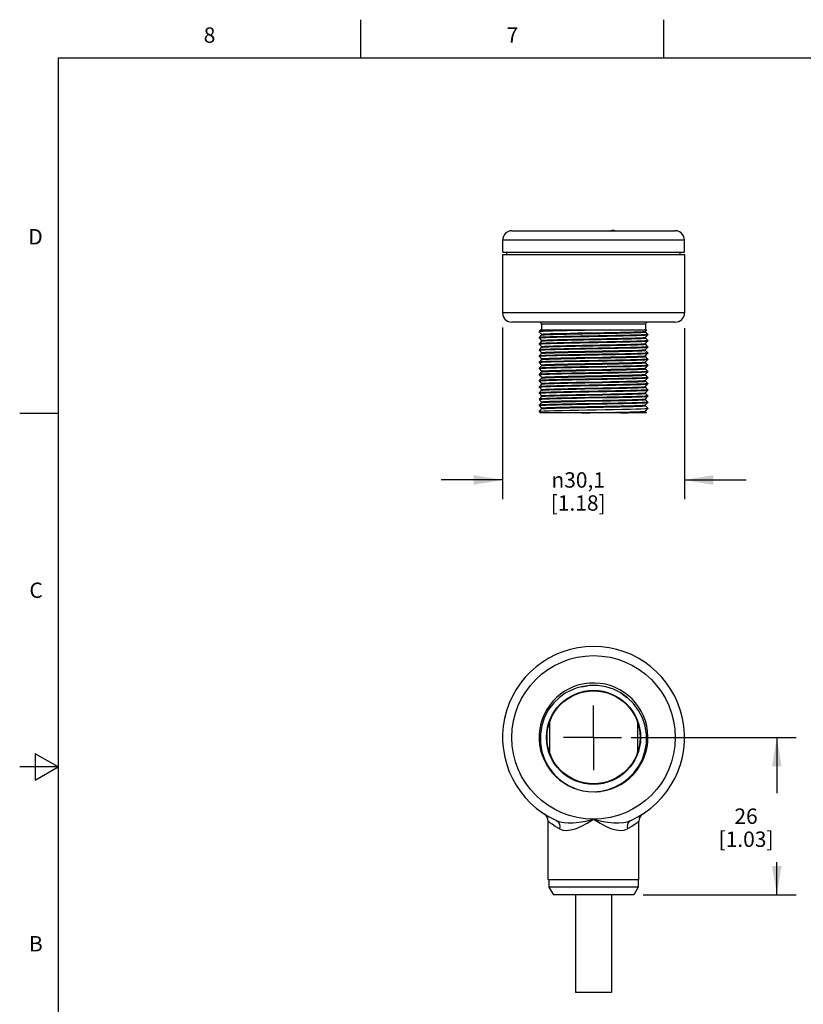
# Model space of a CAD drawing. Units: inches. Extents: x 0.4 to 16.6, y 0.6 to 10.4.
# Drawn here: x 0.4 to 5.5, y 4 to 10.4 of the extents above; entities that cross this region are included whole.
import ezdxf

# ---------------------------------------------------------------- set-up
doc = ezdxf.new("R2010")
doc.units = ezdxf.units.IN
doc.header["$LTSCALE"] = 0.935
doc.header["$MEASUREMENT"] = 0
doc.linetypes.add('CENTER', pattern=[0.6, 0.375, -0.075, 0.075, -0.075])
doc.layers.get('0').update_dxf_attribs({"linetype": 'CONTINUOUS'})
for name, color, linetype in [('AXIS', 7, 'CONTINUOUS'), ('AXIS_COSMETIC_THREADS', 7, 'CONTINUOUS'), ('DEFAULT_1', 7, 'CENTER'), ('SCHEME_DIMS', 7, 'CONTINUOUS')]:
    doc.layers.add(name, color=color, linetype=linetype)
doc.styles.add('TEXTSTYLE_2', font='txt', dxfattribs={"width": 0.8})
doc.styles.add('TEXTSTYLE_5', font='gdt')
doc.dimstyles.new('DIMSTYLE_1', dxfattribs={"dimtxt": 0.1, "dimasz": 0.1875, "dimexe": 0.18, "dimexo": 0.0625, "dimgap": 0.09, "dimtad": 0, "dimtih": 1, "dimtoh": 1, "dimdec": 1, "dimzin": 4, "dimdsep": 46, "dimtxsty": 'STANDARD', "dimblk": '_FILLED', "dimblk1": '_FILLED', "dimblk2": '_FILLED', "dimcen": 0.09, "dimadec": 0, "dimazin": 0, "dimtp": 0.1, "dimtm": 0.1, "dimtfac": 1, "dimtdec": 1, "dimtofl": 0, "dimtmove": 0, "dimatfit": 3, "dimldrblk": '_FILLED', "dimfxl": 1, "dimtolj": 1, "dimtzin": 4, "dimarcsym": 0})

# ---------------------------------------------------------------- blocks, each defined once
blk = doc.blocks.new('_FILLED')
at = {"color": 0, "linetype": 'BYBLOCK'}
blk.add_solid([(0, 0), (-1, 0.167), (-1, -0.167)], dxfattribs=at)
blk = doc.blocks.new('*D0')
at = {"layer": 'SCHEME_DIMS', "color": 2, "linetype": 'CONTINUOUS'}
for p, q in [((4.3471, 5.6921), (5.42, 5.6921)), ((5.295, 5.6921), (5.295, 5.3296)), ((5.295, 4.6671), (5.295, 4.8796)), ((4.4266, 4.6671), (5.42, 4.6671))]:
    blk.add_line(p, q, dxfattribs=at)
at = {"layer": 'SCHEME_DIMS', "color": 2, "linetype": 'CONTINUOUS', "xscale": 0.1875, "yscale": 0.1875, "zscale": 0.1875}
for p, rotation in [((5.295, 5.6921), 90), ((5.295, 4.6671), 270)]:
    blk.add_blockref('_FILLED', p, dxfattribs=dict(at, rotation=rotation))
at = {"layer": 'SCHEME_DIMS', "color": 2, "linetype": 'CONTINUOUS', "insert": (5.095, 5.2296), "char_height": 0.1, "width": 0.6, "attachment_point": 2, "line_spacing_factor": 0.9}
blk.add_mtext('26\\P[1.03]', dxfattribs=at)
blk = doc.blocks.new('*D3')
at = {"layer": 'SCHEME_DIMS', "color": 2, "linetype": 'CONTINUOUS'}
for p, q in [((3.5109, 8.3599), (3.5109, 7.2422)), ((4.6949, 8.3551), (4.6949, 7.2422)), ((3.5109, 7.3672), (3.1109, 7.3672)), ((4.6949, 7.3672), (5.0949, 7.3672))]:
    blk.add_line(p, q, dxfattribs=at)
at = {"layer": 'SCHEME_DIMS', "color": 2, "linetype": 'CONTINUOUS', "xscale": 0.1875, "yscale": 0.1875, "zscale": 0.1875}
blk.add_blockref('_FILLED', (3.5109, 7.3672), dxfattribs=at)
at = {"layer": 'SCHEME_DIMS', "color": 2, "linetype": 'CONTINUOUS', "xscale": 0.1875, "yscale": 0.1875, "zscale": 0.1875, "rotation": 180}
blk.add_blockref('_FILLED', (4.6949, 7.3672), dxfattribs=at)
at = {"layer": 'SCHEME_DIMS', "color": 2, "linetype": 'CONTINUOUS', "insert": (4.0029, 7.4172), "char_height": 0.1, "width": 0.6, "attachment_point": 2, "line_spacing_factor": 0.9, "style": 'TEXTSTYLE_5'}
blk.add_mtext('{\\Fgdt;n}\\Ftxt;30,1\\P[1.18]', dxfattribs=at)

msp = doc.modelspace()

# ---------------------------------------------------------------- linework, layer by layer
at = {"color": 2, "linetype": 'CONTINUOUS'}
for p, q in [((2.59, 10.112), (2.59, 10.362)), ((4.56, 10.112), (4.56, 10.362)), ((0.62, 10.112), (0.62, 0.887)), ((16.38, 10.112), (0.62, 10.112)), ((0.62, 7.7995), (0.37, 7.7995)), ((0.47, 5.5861), (0.47, 5.4129)), ((0.62, 5.4995), (0.47, 5.5861)), ((0.62, 5.4995), (0.37, 5.4995)), ((0.47, 5.4129), (0.62, 5.4995))]:
    msp.add_line(p, q, dxfattribs=at)
at = {"color": 7, "linetype": 'CONTINUOUS'}
for p, q in [((3.5719, 8.9888), (4.6339, 8.9888)), ((3.5389, 8.8338), (3.5389, 8.8488)), ((4.6669, 8.8338), (4.6669, 8.8488)), ((3.5109, 8.8338), (3.5109, 8.4538)), ((3.5109, 8.8338), (4.6949, 8.8338)), ((4.6949, 8.8338), (4.6949, 8.4538)), ((4.6349, 8.3938), (3.5709, 8.3938)), ((3.7489, 8.3338), (3.749, 8.3339)), ((3.7489, 8.3338), (3.7489, 8.3318)), ((3.7492, 8.332), (3.7489, 8.3318)), ((3.7489, 8.3318), (3.749, 8.3317)), ((3.758, 8.3438), (3.749, 8.3339)), ((3.749, 8.3317), (3.764, 8.3151)), ((3.758, 8.3438), (4.4497, 8.3438)), ((3.7642, 8.3813), (3.7642, 8.3438)), ((4.2123, 8.3438), (4.1546, 8.3427)), ((4.4363, 8.3341), (4.4419, 8.3351)), ((4.4417, 8.3813), (4.4417, 8.3438)), ((4.4419, 8.3351), (4.4497, 8.3438)), ((4.4419, 8.3303), (4.4419, 8.3353)), ((4.4569, 8.3139), (4.4419, 8.3304)), ((3.749, 8.2939), (3.7489, 8.2938)), ((3.7489, 8.2938), (3.7489, 8.2918)), ((3.7489, 8.2918), (3.7537, 8.2928)), ((3.764, 8.3104), (3.749, 8.2939)), ((3.749, 8.2917), (3.764, 8.2751)), ((3.764, 8.2704), (3.749, 8.2539)), ((3.7639, 8.3153), (3.7639, 8.3103)), ((3.7639, 8.2753), (3.7639, 8.2703)), ((4.4386, 8.2944), (4.4419, 8.2951)), ((4.4419, 8.2951), (4.4569, 8.3117)), ((4.4419, 8.2903), (4.4419, 8.2953)), ((4.4569, 8.2739), (4.4419, 8.2904)), ((4.4419, 8.2551), (4.4569, 8.2717)), ((4.4569, 8.3138), (4.4521, 8.3127)), ((4.4569, 8.2738), (4.4521, 8.2727)), ((4.4569, 8.3138), (4.4569, 8.3118)), ((4.4569, 8.3117), (4.4569, 8.3118)), ((4.4569, 8.2738), (4.4569, 8.2718)), ((4.4569, 8.2717), (4.4569, 8.2718)), ((3.749, 8.2539), (3.7489, 8.2538)), ((3.7489, 8.2538), (3.7489, 8.2518)), ((3.7489, 8.2518), (3.7537, 8.2528)), ((3.749, 8.2139), (3.7489, 8.2138)), ((3.7489, 8.2138), (3.7489, 8.2118)), ((3.7489, 8.2118), (3.7532, 8.2128)), ((3.749, 8.2517), (3.764, 8.2351)), ((3.764, 8.2304), (3.749, 8.2139)), ((3.749, 8.2117), (3.764, 8.1951)), ((3.7639, 8.2353), (3.7639, 8.2303)), ((4.4404, 8.2546), (4.4419, 8.2551)), ((4.4419, 8.2503), (4.4419, 8.2553)), ((4.4569, 8.2339), (4.4419, 8.2504)), ((4.4419, 8.2151), (4.4569, 8.2317)), ((4.4419, 8.2103), (4.4419, 8.2153)), ((4.4569, 8.1939), (4.4419, 8.2104)), ((4.4569, 8.2338), (4.4521, 8.2327)), ((4.4569, 8.2338), (4.4569, 8.2318)), ((4.4569, 8.2317), (4.4569, 8.2318)), ((3.749, 8.1739), (3.7489, 8.1738)), ((3.7489, 8.1738), (3.7489, 8.1718)), ((3.7489, 8.1718), (3.7537, 8.1728)), ((3.764, 8.1904), (3.749, 8.1739)), ((3.749, 8.1717), (3.764, 8.1551)), ((3.764, 8.1504), (3.749, 8.1339)), ((3.7639, 8.1953), (3.7639, 8.1903)), ((3.7639, 8.1553), (3.7639, 8.1503)), ((3.764, 8.1504), (3.7642, 8.1505)), ((4.4419, 8.1751), (4.4569, 8.1917)), ((4.4419, 8.1703), (4.4419, 8.1753)), ((4.4569, 8.1539), (4.4419, 8.1704)), ((4.4419, 8.1351), (4.4569, 8.1517)), ((4.4569, 8.1538), (4.4521, 8.1527)), ((4.4569, 8.1938), (4.4526, 8.1928)), ((4.4569, 8.1938), (4.4569, 8.1918)), ((4.4569, 8.1917), (4.4569, 8.1918)), ((4.4569, 8.1538), (4.4569, 8.1518)), ((4.4569, 8.1517), (4.4569, 8.1518)), ((3.749, 8.1339), (3.7489, 8.1338)), ((3.7489, 8.1338), (3.7489, 8.1318)), ((3.7489, 8.1318), (3.7537, 8.1328)), ((3.749, 8.0939), (3.7489, 8.0938)), ((3.7489, 8.0938), (3.7489, 8.0918)), ((3.7489, 8.0918), (3.7537, 8.0928)), ((3.749, 8.1317), (3.764, 8.1151)), ((3.764, 8.1104), (3.749, 8.0939)), ((3.749, 8.0917), (3.764, 8.0751)), ((3.7639, 8.1153), (3.7639, 8.1103)), ((3.7639, 8.0753), (3.7639, 8.0703)), ((3.764, 8.1104), (3.7642, 8.1105)), ((4.4419, 8.1303), (4.4419, 8.1353)), ((4.4569, 8.1139), (4.4419, 8.1304)), ((4.4419, 8.0951), (4.4569, 8.1117)), ((4.4419, 8.0903), (4.4419, 8.0953)), ((4.4569, 8.0739), (4.4419, 8.0904)), ((4.4569, 8.1138), (4.4521, 8.1127)), ((4.4569, 8.0738), (4.4521, 8.0727)), ((4.4569, 8.1138), (4.4569, 8.1118)), ((4.4569, 8.1117), (4.4569, 8.1118)), ((4.4569, 8.0738), (4.4569, 8.0718)), ((3.749, 8.0539), (3.7489, 8.0538)), ((3.7489, 8.0538), (3.7489, 8.0518)), ((3.7489, 8.0518), (3.7532, 8.0528)), ((3.749, 8.0139), (3.7489, 8.0138)), ((3.7489, 8.0138), (3.7489, 8.0118)), ((3.7489, 8.0118), (3.7537, 8.0128)), ((3.764, 8.0704), (3.749, 8.0539)), ((3.749, 8.0517), (3.764, 8.0351)), ((3.764, 8.0304), (3.749, 8.0139)), ((3.749, 8.0117), (3.764, 7.9951)), ((3.7639, 8.0353), (3.7639, 8.0303)), ((3.764, 8.0704), (3.7642, 8.0705)), ((4.4419, 8.0551), (4.4569, 8.0717)), ((4.4419, 8.0503), (4.4419, 8.0553)), ((4.4569, 8.0339), (4.4419, 8.0504)), ((4.4419, 8.0151), (4.4569, 8.0317)), ((4.4419, 8.0103), (4.4419, 8.0153)), ((4.4569, 7.9939), (4.4419, 8.0104)), ((4.4569, 8.0338), (4.4526, 8.0328)), ((4.4569, 8.0717), (4.4569, 8.0718)), ((4.4569, 8.0338), (4.4569, 8.0318)), ((4.4569, 8.0317), (4.4569, 8.0318)), ((3.749, 7.9739), (3.7489, 7.9738)), ((3.7489, 7.9738), (3.7489, 7.9718)), ((3.7489, 7.9718), (3.7537, 7.9728)), ((3.764, 7.9904), (3.749, 7.9739)), ((3.749, 7.9717), (3.764, 7.9551)), ((3.764, 7.9504), (3.749, 7.9339)), ((3.7639, 7.9953), (3.7639, 7.9903)), ((3.7639, 7.9553), (3.7639, 7.9503)), ((3.764, 7.9904), (3.7642, 7.9905)), ((3.764, 7.9504), (3.7642, 7.9505)), ((4.4419, 7.9751), (4.4569, 7.9917)), ((4.4419, 7.9703), (4.4419, 7.9753)), ((4.4569, 7.9539), (4.4419, 7.9704)), ((4.4419, 7.9351), (4.4569, 7.9517)), ((4.4569, 7.9938), (4.4521, 7.9927)), ((4.4569, 7.9538), (4.4521, 7.9527)), ((4.4569, 7.9938), (4.4569, 7.9918)), ((4.4569, 7.9917), (4.4569, 7.9918)), ((4.4569, 7.9538), (4.4569, 7.9518)), ((4.4569, 7.9517), (4.4569, 7.9518)), ((3.749, 7.9339), (3.7489, 7.9338)), ((3.7489, 7.9338), (3.7489, 7.9318)), ((3.7489, 7.9318), (3.7537, 7.9328)), ((3.749, 7.8939), (3.7489, 7.8938)), ((3.7489, 7.8938), (3.7489, 7.8918)), ((3.7489, 7.8918), (3.7532, 7.8928)), ((3.749, 7.9317), (3.764, 7.9151)), ((3.764, 7.9104), (3.749, 7.8939)), ((3.749, 7.8917), (3.764, 7.8751)), ((3.7639, 7.9153), (3.7639, 7.9103)), ((3.764, 7.9104), (3.7642, 7.9105)), ((4.4419, 7.9303), (4.4419, 7.9353)), ((4.4569, 7.9139), (4.4419, 7.9304)), ((4.4419, 7.8951), (4.4569, 7.9117)), ((4.4419, 7.8903), (4.4419, 7.8953)), ((4.4569, 7.8739), (4.4419, 7.8904)), ((4.4569, 7.9138), (4.4521, 7.9127)), ((4.4569, 7.9138), (4.4569, 7.9118)), ((4.4569, 7.9117), (4.4569, 7.9118)), ((3.749, 7.8539), (3.7489, 7.8538)), ((3.7489, 7.8538), (3.7489, 7.8518)), ((3.7489, 7.8518), (3.7537, 7.8528)), ((3.764, 7.8704), (3.749, 7.8539)), ((3.749, 7.8517), (3.764, 7.8351)), ((3.764, 7.8304), (3.749, 7.8139)), ((3.7639, 7.8753), (3.7639, 7.8703)), ((3.7639, 7.8353), (3.7639, 7.8303)), ((3.764, 7.8304), (3.7647, 7.8307)), ((4.4369, 7.8542), (4.4419, 7.8551)), ((4.4419, 7.8551), (4.4569, 7.8717)), ((4.4419, 7.8503), (4.4419, 7.8553)), ((4.4569, 7.8339), (4.4419, 7.8504)), ((4.4419, 7.8151), (4.4569, 7.8317)), ((4.4519, 7.8327), (4.4569, 7.8338)), ((4.4569, 7.8738), (4.4526, 7.8728)), ((4.4569, 7.8738), (4.4569, 7.8718)), ((4.4569, 7.8717), (4.4569, 7.8718)), ((4.4569, 7.8338), (4.4569, 7.8318)), ((4.4569, 7.8318), (4.4569, 7.8317)), ((3.7489, 7.8138), (3.749, 7.8139)), ((3.7489, 7.8138), (3.7489, 7.8118)), ((3.7506, 7.8124), (3.7489, 7.8118)), ((3.7489, 7.8118), (3.749, 7.8117)), ((3.749, 7.8139), (3.7511, 7.8145)), ((3.749, 7.8117), (3.7561, 7.8038)), ((4.4479, 7.8038), (3.7561, 7.8038)), ((4.4419, 7.8103), (4.4419, 7.8153)), ((4.4479, 7.8038), (4.4419, 7.8104)), ((4.0238, 6.0218), (4.0632, 6.0278)), ((4.28, 5.9812), (4.3205, 5.9514)), ((4.3244, 5.95), (4.28, 5.9812)), ((3.7806, 5.1956), (3.781, 5.1954)), ((4.4253, 5.1956), (4.4249, 5.1954)), ((3.8079, 4.7671), (3.8079, 5.1453)), ((4.3979, 4.7671), (4.3979, 5.1453)), ((3.8079, 4.7671), (4.3979, 4.7671)), ((3.8129, 4.7671), (3.8129, 4.7171)), ((4.3929, 4.7671), (4.3929, 4.7171)), ((4.3929, 4.7171), (3.8129, 4.7171)), ((3.8129, 4.7171), (3.8418, 4.6671)), ((4.3929, 4.7171), (4.3641, 4.6671)), ((4.3641, 4.6671), (3.8418, 4.6671))]:
    msp.add_line(p, q, dxfattribs=at)
at = {"color": 9, "linetype": 'CONTINUOUS'}
for p, q in [((4.6936, 8.9288), (4.6939, 8.9288)), ((4.6949, 8.4538), (3.5109, 8.4538)), ((4.4417, 8.3813), (3.7642, 8.3813))]:
    msp.add_line(p, q, dxfattribs=at)
at = {"color": 7, "linetype": 'CONTINUOUS'}
for points in [[(3.5719, 8.9888), (3.558, 8.9871), (3.5448, 8.9823), (3.5331, 8.9745), (3.5235, 8.9642), (3.5166, 8.9519), (3.5127, 8.9384), (3.5119, 8.9288)], [(4.6939, 8.9288), (4.6931, 8.9384), (4.6893, 8.9519), (4.6824, 8.9642), (4.6728, 8.9745), (4.6611, 8.9823), (4.6479, 8.9871), (4.6339, 8.9888)], [(3.749, 8.3339), (3.7495, 8.3341), (3.7578, 8.3352), (3.7759, 8.3363), (3.8032, 8.3373), (3.839, 8.3384), (3.8822, 8.3395), (3.9317, 8.3405), (3.986, 8.3416), (4.0436, 8.3427), (4.1029, 8.3438)], [(4.1546, 8.3427), (4.0955, 8.3416), (4.0366, 8.3406), (3.9795, 8.3395), (3.9259, 8.3384), (3.8773, 8.3374), (3.835, 8.3363), (3.8001, 8.3352), (3.7738, 8.3342), (3.7567, 8.3331), (3.7492, 8.332)], [(3.7639, 8.3153), (3.7654, 8.3158), (3.7754, 8.3169), (3.7947, 8.318), (3.8227, 8.3191), (3.8587, 8.3201), (3.9017, 8.3212), (3.9503, 8.3223), (4.0033, 8.3234), (4.0591, 8.3244), (4.1161, 8.3255), (4.1728, 8.3266), (4.2275, 8.3277), (4.2786, 8.3287), (4.3248, 8.3298), (4.3647, 8.3309), (4.3971, 8.3319), (4.4212, 8.333), (4.4363, 8.3341)], [(3.764, 8.3104), (3.7693, 8.3114), (3.7842, 8.3125), (3.8082, 8.3135), (3.8406, 8.3146), (3.8806, 8.3157), (3.927, 8.3168), (3.9784, 8.3179), (4.0334, 8.3189), (4.0903, 8.32), (4.1476, 8.3211), (4.2037, 8.3222), (4.2568, 8.3233), (4.3056, 8.3243), (4.3485, 8.3254), (4.3844, 8.3265), (4.4122, 8.3276), (4.4312, 8.3287), (4.4408, 8.3297), (4.4419, 8.3303)], [(4.4521, 8.3127), (4.4378, 8.3117), (4.4143, 8.3106), (4.3828, 8.3096), (4.3433, 8.3085), (4.2969, 8.3074), (4.2453, 8.3064), (4.1905, 8.3054), (4.1328, 8.3043), (4.0738, 8.3032), (4.016, 8.3022), (3.9613, 8.3011), (3.9097, 8.3001), (3.8631, 8.299), (3.8236, 8.298), (3.7918, 8.2969), (3.7682, 8.2959), (3.7537, 8.2948), (3.749, 8.2939)], [(4.4521, 8.2727), (4.4375, 8.2716), (4.4137, 8.2706), (4.3817, 8.2695), (4.3423, 8.2685), (4.2965, 8.2674), (4.2454, 8.2664), (4.1905, 8.2653), (4.1325, 8.2643), (4.0733, 8.2632), (4.0153, 8.2622), (3.9605, 8.2611), (3.9093, 8.2601), (3.8636, 8.259), (3.8242, 8.258), (3.7922, 8.2569), (3.7683, 8.2559), (3.7537, 8.2548), (3.749, 8.2539)], [(3.7537, 8.2928), (3.7683, 8.2939), (3.7922, 8.2949), (3.8242, 8.296), (3.8636, 8.297), (3.9093, 8.2981), (3.9605, 8.2991), (4.0153, 8.3002), (4.0733, 8.3012), (4.1325, 8.3023), (4.1905, 8.3033), (4.2454, 8.3044), (4.2965, 8.3054), (4.3423, 8.3065), (4.3817, 8.3075), (4.4137, 8.3086), (4.4375, 8.3096), (4.4521, 8.3107), (4.4569, 8.3117)], [(3.7537, 8.2528), (3.7681, 8.2539), (3.7916, 8.2549), (3.8231, 8.256), (3.8626, 8.257), (3.909, 8.2581), (3.9606, 8.2591), (4.0154, 8.2602), (4.0731, 8.2612), (4.1321, 8.2623), (4.1899, 8.2633), (4.2446, 8.2644), (4.2962, 8.2654), (4.3427, 8.2665), (4.3822, 8.2675), (4.414, 8.2686), (4.4377, 8.2696), (4.4521, 8.2707), (4.4569, 8.2717)], [(3.7639, 8.2753), (3.767, 8.2761), (3.7794, 8.2772), (3.8011, 8.2783), (3.8312, 8.2793), (3.8691, 8.2804), (3.9136, 8.2815), (3.9635, 8.2826), (4.0174, 8.2836), (4.0736, 8.2847), (4.1308, 8.2858), (4.1871, 8.2869), (4.241, 8.2879), (4.291, 8.289), (4.3357, 8.2901), (4.3737, 8.2911), (4.4041, 8.2922), (4.426, 8.2933), (4.4386, 8.2944)], [(3.764, 8.2704), (3.77, 8.2715), (3.7856, 8.2725), (3.8103, 8.2736), (3.8433, 8.2747), (3.8838, 8.2758), (3.9306, 8.2769), (3.9823, 8.2779), (4.0375, 8.279), (4.0945, 8.2801), (4.1518, 8.2812), (4.2077, 8.2823), (4.2606, 8.2833), (4.3089, 8.2844), (4.3514, 8.2855), (4.3867, 8.2866), (4.4139, 8.2877), (4.4322, 8.2887), (4.4411, 8.2898), (4.4419, 8.2903)], [(4.4521, 8.2327), (4.4377, 8.2316), (4.414, 8.2306), (4.3822, 8.2295), (4.3427, 8.2285), (4.2962, 8.2274), (4.2446, 8.2264), (4.1899, 8.2253), (4.1321, 8.2243), (4.0731, 8.2232), (4.0154, 8.2222), (3.9606, 8.2211), (3.909, 8.2201), (3.8626, 8.219), (3.8231, 8.218), (3.7916, 8.2169), (3.7681, 8.2159), (3.7537, 8.2148), (3.749, 8.2139)], [(3.7532, 8.2128), (3.766, 8.2137), (3.7871, 8.2147), (3.8159, 8.2157), (3.8519, 8.2167), (3.8946, 8.2178), (3.9426, 8.2188), (3.994, 8.2198), (4.0478, 8.2208)], [(3.7639, 8.2353), (3.7693, 8.2364), (3.7841, 8.2375), (3.808, 8.2385), (3.8402, 8.2396), (3.8799, 8.2407), (3.926, 8.2418), (3.977, 8.2428), (4.0316, 8.2439), (4.0883, 8.245), (4.1453, 8.2461), (4.2012, 8.2471), (4.2542, 8.2482), (4.303, 8.2493), (4.3461, 8.2504), (4.3823, 8.2514), (4.4106, 8.2525), (4.4301, 8.2536), (4.4404, 8.2546)], [(3.7639, 8.1953), (3.7642, 8.1955), (3.7715, 8.1966), (3.7884, 8.1977), (3.8143, 8.1988), (3.8484, 8.1999), (3.89, 8.2009), (3.9376, 8.202), (3.99, 8.2031), (4.0456, 8.2042)], [(3.764, 8.2304), (3.7709, 8.2315), (3.7871, 8.2326), (3.8124, 8.2337), (3.8461, 8.2348), (3.8871, 8.2359), (3.9342, 8.2369), (3.9862, 8.238), (4.0416, 8.2391), (4.0987, 8.2402), (4.156, 8.2413), (4.2117, 8.2423), (4.2643, 8.2434), (4.3122, 8.2445), (4.3542, 8.2456), (4.389, 8.2467), (4.4156, 8.2477), (4.4332, 8.2488), (4.4414, 8.2499), (4.4419, 8.2503)], [(4.0456, 8.2042), (4.1598, 8.2063), (4.2151, 8.2074), (4.2672, 8.2085), (4.3147, 8.2096), (4.3561, 8.2106), (4.3903, 8.2117), (4.4164, 8.2128), (4.4336, 8.2138), (4.4414, 8.2149), (4.4419, 8.2151)], [(4.0456, 8.1992), (4.1601, 8.2013), (4.2156, 8.2024), (4.268, 8.2035), (4.3155, 8.2046), (4.357, 8.2057), (4.3912, 8.2067), (4.4172, 8.2078), (4.4341, 8.2089), (4.4416, 8.21), (4.4419, 8.2103)], [(4.0478, 8.2208), (4.158, 8.2228), (4.2118, 8.2237), (4.2632, 8.2247), (4.3112, 8.2258), (4.3539, 8.2268), (4.3899, 8.2278), (4.4187, 8.2288), (4.4398, 8.2298), (4.4526, 8.2308), (4.4569, 8.2317)], [(4.158, 8.1848), (4.0478, 8.1828), (3.994, 8.1818), (3.9426, 8.1808), (3.8946, 8.1798), (3.8519, 8.1787), (3.8159, 8.1777), (3.7871, 8.1767), (3.766, 8.1757), (3.7532, 8.1748), (3.749, 8.1739)], [(4.4521, 8.1527), (4.4378, 8.1517), (4.4143, 8.1506), (4.3828, 8.1496), (4.3433, 8.1485), (4.2969, 8.1474), (4.2453, 8.1464), (4.1905, 8.1454), (4.1328, 8.1443), (4.0738, 8.1432), (4.016, 8.1422), (3.9613, 8.1411), (3.9097, 8.1401), (3.8631, 8.139), (3.8236, 8.138), (3.7918, 8.1369), (3.7682, 8.1359), (3.7537, 8.1348), (3.749, 8.1339)], [(3.7537, 8.1728), (3.7682, 8.1739), (3.7918, 8.1749), (3.8236, 8.176), (3.8631, 8.177), (3.9097, 8.1781), (3.9613, 8.1791), (4.016, 8.1802), (4.0738, 8.1812), (4.1328, 8.1823), (4.1905, 8.1834), (4.2453, 8.1844), (4.2969, 8.1854), (4.3433, 8.1865), (4.3828, 8.1876), (4.4143, 8.1886), (4.4378, 8.1897), (4.4521, 8.1907), (4.4569, 8.1917)], [(3.7537, 8.1328), (3.7683, 8.1339), (3.7922, 8.1349), (3.8242, 8.136), (3.8636, 8.137), (3.9093, 8.1381), (3.9605, 8.1391), (4.0153, 8.1402), (4.0733, 8.1412), (4.1325, 8.1423), (4.1905, 8.1433), (4.2454, 8.1444), (4.2965, 8.1454), (4.3423, 8.1465), (4.3817, 8.1475), (4.4137, 8.1486), (4.4375, 8.1496), (4.4521, 8.1507), (4.4569, 8.1517)], [(3.7639, 8.1553), (3.7642, 8.1555), (3.7715, 8.1566), (3.7884, 8.1577), (3.8143, 8.1588), (3.8484, 8.1599), (3.89, 8.1609), (3.9376, 8.162), (3.99, 8.1631), (4.0456, 8.1642)], [(3.764, 8.1904), (3.7642, 8.1905), (3.7715, 8.1916), (3.7884, 8.1927), (3.8143, 8.1938), (3.8484, 8.1949), (3.89, 8.1959), (3.9376, 8.197), (3.99, 8.1981), (4.0456, 8.1992)], [(3.7642, 8.1505), (3.7715, 8.1516), (3.7884, 8.1527), (3.8143, 8.1538), (3.8484, 8.1549), (3.89, 8.1559), (3.9376, 8.157), (3.99, 8.1581), (4.0456, 8.1592)], [(4.0456, 8.1642), (4.1602, 8.1663), (4.2159, 8.1674), (4.2682, 8.1685), (4.3159, 8.1696), (4.3574, 8.1707), (4.3916, 8.1717), (4.4175, 8.1728), (4.4343, 8.1739)], [(4.0456, 8.1592), (4.1602, 8.1613), (4.2159, 8.1624), (4.2682, 8.1635), (4.3159, 8.1646), (4.3574, 8.1657), (4.3916, 8.1667), (4.4175, 8.1678), (4.4343, 8.1689), (4.4416, 8.17), (4.4419, 8.1703)], [(4.4526, 8.1928), (4.4398, 8.1918), (4.4187, 8.1908), (4.3899, 8.1898), (4.3539, 8.1888), (4.3112, 8.1878), (4.2632, 8.1867), (4.2118, 8.1857), (4.158, 8.1848)], [(4.4343, 8.1739), (4.4416, 8.175), (4.4419, 8.1751)], [(4.4521, 8.1127), (4.4375, 8.1116), (4.4137, 8.1106), (4.3817, 8.1095), (4.3423, 8.1085), (4.2965, 8.1074), (4.2454, 8.1064), (4.1905, 8.1053), (4.1325, 8.1043), (4.0733, 8.1032), (4.0153, 8.1022), (3.9605, 8.1011), (3.9093, 8.1001), (3.8636, 8.099), (3.8242, 8.098), (3.7922, 8.0969), (3.7683, 8.0959), (3.7537, 8.0948), (3.749, 8.0939)], [(4.4521, 8.0727), (4.4377, 8.0716), (4.414, 8.0706), (4.3822, 8.0695), (4.3427, 8.0685), (4.2962, 8.0674), (4.2446, 8.0664), (4.1899, 8.0653), (4.1321, 8.0643), (4.0731, 8.0632), (4.0154, 8.0622), (3.9606, 8.0611), (3.909, 8.0601), (3.8626, 8.059), (3.8231, 8.058), (3.7916, 8.0569), (3.7681, 8.0559), (3.7537, 8.0548), (3.749, 8.0539)], [(3.7537, 8.0928), (3.7681, 8.0939), (3.7916, 8.0949), (3.8231, 8.096), (3.8626, 8.097), (3.909, 8.0981), (3.9606, 8.0991), (4.0154, 8.1002), (4.0731, 8.1012), (4.1321, 8.1023), (4.1899, 8.1033), (4.2446, 8.1044), (4.2962, 8.1054), (4.3427, 8.1065), (4.3822, 8.1075), (4.414, 8.1086), (4.4377, 8.1096), (4.4521, 8.1107), (4.4569, 8.1117)], [(3.7639, 8.1153), (3.7642, 8.1155), (3.7715, 8.1166), (3.7884, 8.1177), (3.8143, 8.1188), (3.8484, 8.1199), (3.89, 8.1209), (3.9376, 8.122), (3.99, 8.1231), (4.0456, 8.1242)], [(3.7639, 8.0753), (3.7642, 8.0755), (3.7715, 8.0766), (3.7884, 8.0777), (3.8143, 8.0788), (3.8484, 8.0799), (3.89, 8.0809), (3.9376, 8.082), (3.99, 8.0831), (4.0456, 8.0842)], [(3.7642, 8.1105), (3.7715, 8.1116), (3.7884, 8.1127), (3.8143, 8.1138), (3.8484, 8.1149), (3.89, 8.1159), (3.9376, 8.117), (3.99, 8.1181), (4.0456, 8.1192)], [(3.7642, 8.0705), (3.7715, 8.0716), (3.7884, 8.0727), (3.8143, 8.0738), (3.8484, 8.0749), (3.89, 8.0759), (3.9376, 8.077), (3.99, 8.0781), (4.0456, 8.0792)], [(4.0456, 8.1242), (4.1602, 8.1263), (4.2159, 8.1274), (4.2682, 8.1285), (4.3159, 8.1296), (4.3574, 8.1307), (4.3916, 8.1317), (4.4175, 8.1328), (4.4343, 8.1339)], [(4.0456, 8.1192), (4.1602, 8.1213), (4.2159, 8.1224), (4.2682, 8.1235), (4.3159, 8.1246), (4.3574, 8.1257), (4.3916, 8.1267), (4.4175, 8.1278), (4.4343, 8.1289), (4.4416, 8.13), (4.4419, 8.1303)], [(4.0456, 8.0842), (4.1602, 8.0863), (4.2159, 8.0874), (4.2682, 8.0885), (4.3159, 8.0896), (4.3574, 8.0907), (4.3916, 8.0917), (4.4175, 8.0928), (4.4343, 8.0939)], [(4.0456, 8.0792), (4.1602, 8.0813), (4.2159, 8.0824), (4.2682, 8.0835), (4.3159, 8.0846), (4.3574, 8.0857), (4.3916, 8.0867), (4.4175, 8.0878), (4.4343, 8.0889), (4.4416, 8.09), (4.4419, 8.0903)], [(4.4343, 8.1339), (4.4416, 8.135), (4.4419, 8.1351)], [(4.4343, 8.0939), (4.4416, 8.095), (4.4419, 8.0951)], [(4.158, 8.0248), (4.0478, 8.0228), (3.994, 8.0218), (3.9426, 8.0208), (3.8946, 8.0198), (3.8519, 8.0187), (3.8159, 8.0177), (3.7871, 8.0167), (3.766, 8.0157), (3.7532, 8.0148), (3.749, 8.0139)], [(3.7532, 8.0528), (3.766, 8.0537), (3.7871, 8.0547), (3.8159, 8.0557), (3.8519, 8.0567), (3.8946, 8.0578), (3.9426, 8.0588), (3.994, 8.0598), (4.0478, 8.0608)], [(3.7537, 8.0128), (3.7682, 8.0139), (3.7918, 8.0149), (3.8236, 8.016), (3.8631, 8.017), (3.9097, 8.0181), (3.9613, 8.0191), (4.016, 8.0202), (4.0738, 8.0212), (4.1328, 8.0223), (4.1905, 8.0234), (4.2453, 8.0244), (4.2969, 8.0254), (4.3433, 8.0265), (4.3828, 8.0276), (4.4143, 8.0286), (4.4378, 8.0297), (4.4521, 8.0307), (4.4569, 8.0317)], [(3.7639, 8.0353), (3.7642, 8.0355), (3.7715, 8.0366), (3.7884, 8.0377), (3.8143, 8.0388), (3.8484, 8.0399), (3.89, 8.0409), (3.9376, 8.042), (3.99, 8.0431), (4.0456, 8.0442)], [(3.764, 8.0304), (3.7642, 8.0305), (3.7715, 8.0316), (3.7884, 8.0327), (3.8143, 8.0338), (3.8484, 8.0349), (3.89, 8.0359), (3.9376, 8.037), (3.99, 8.0381), (4.0456, 8.0392)], [(4.0456, 8.0442), (4.1602, 8.0463), (4.2159, 8.0474), (4.2682, 8.0485), (4.3159, 8.0496), (4.3574, 8.0507), (4.3916, 8.0517), (4.4175, 8.0528), (4.4343, 8.0539), (4.4416, 8.055), (4.4419, 8.0551)], [(4.0456, 8.0392), (4.1602, 8.0413), (4.2159, 8.0424), (4.2682, 8.0435), (4.3159, 8.0446), (4.3574, 8.0457), (4.3916, 8.0467), (4.4175, 8.0478), (4.4343, 8.0489), (4.4416, 8.05), (4.4419, 8.0503)], [(4.0456, 8.0042), (4.1602, 8.0063), (4.2159, 8.0074), (4.2682, 8.0085), (4.3159, 8.0096), (4.3574, 8.0107), (4.3916, 8.0117), (4.4175, 8.0128), (4.4343, 8.0139)], [(4.0456, 7.9992), (4.1602, 8.0013), (4.2159, 8.0024), (4.2682, 8.0035), (4.3159, 8.0046), (4.3574, 8.0057), (4.3916, 8.0067), (4.4175, 8.0078), (4.4343, 8.0089), (4.4416, 8.01), (4.4419, 8.0103)], [(4.0478, 8.0608), (4.158, 8.0628), (4.2118, 8.0637), (4.2632, 8.0647), (4.3112, 8.0658), (4.3539, 8.0668), (4.3899, 8.0678), (4.4187, 8.0688), (4.4398, 8.0698), (4.4526, 8.0708), (4.4569, 8.0717)], [(4.4526, 8.0328), (4.4398, 8.0318), (4.4187, 8.0308), (4.3899, 8.0298), (4.3539, 8.0288), (4.3112, 8.0278), (4.2632, 8.0267), (4.2118, 8.0257), (4.158, 8.0248)], [(4.4343, 8.0139), (4.4416, 8.015), (4.4419, 8.0151)], [(4.4521, 7.9927), (4.4378, 7.9917), (4.4143, 7.9906), (4.3828, 7.9896), (4.3433, 7.9885), (4.2969, 7.9874), (4.2453, 7.9864), (4.1905, 7.9854), (4.1328, 7.9843), (4.0738, 7.9832), (4.016, 7.9822), (3.9613, 7.9811), (3.9097, 7.9801), (3.8631, 7.979), (3.8236, 7.978), (3.7918, 7.9769), (3.7682, 7.9759), (3.7537, 7.9748), (3.749, 7.9739)], [(4.4521, 7.9527), (4.4375, 7.9516), (4.4137, 7.9506), (4.3817, 7.9495), (4.3423, 7.9485), (4.2965, 7.9474), (4.2454, 7.9464), (4.1905, 7.9453), (4.1325, 7.9443), (4.0733, 7.9432), (4.0153, 7.9422), (3.9605, 7.9411), (3.9093, 7.9401), (3.8636, 7.939), (3.8242, 7.938), (3.7922, 7.9369), (3.7683, 7.9359), (3.7537, 7.9348), (3.749, 7.9339)], [(3.7537, 7.9728), (3.7683, 7.9739), (3.7922, 7.9749), (3.8242, 7.976), (3.8636, 7.977), (3.9093, 7.9781), (3.9605, 7.9791), (4.0153, 7.9802), (4.0733, 7.9812), (4.1325, 7.9823), (4.1905, 7.9833), (4.2454, 7.9844), (4.2965, 7.9854), (4.3423, 7.9865), (4.3817, 7.9875), (4.4137, 7.9886), (4.4375, 7.9896), (4.4521, 7.9907), (4.4569, 7.9917)], [(3.7537, 7.9328), (3.7681, 7.9339), (3.7916, 7.9349), (3.8231, 7.936), (3.8626, 7.937), (3.909, 7.9381), (3.9606, 7.9391), (4.0154, 7.9402), (4.0731, 7.9412), (4.1321, 7.9423), (4.1899, 7.9433), (4.2446, 7.9444), (4.2962, 7.9454), (4.3427, 7.9465), (4.3822, 7.9475), (4.414, 7.9486), (4.4377, 7.9496), (4.4521, 7.9507), (4.4569, 7.9517)], [(3.7639, 7.9953), (3.7642, 7.9955), (3.7715, 7.9966), (3.7884, 7.9977), (3.8143, 7.9988), (3.8484, 7.9999), (3.89, 8.0009), (3.9376, 8.002), (3.99, 8.0031), (4.0456, 8.0042)], [(3.7639, 7.9553), (3.7642, 7.9555), (3.7715, 7.9566), (3.7884, 7.9577), (3.8143, 7.9588), (3.8484, 7.9599), (3.89, 7.9609), (3.9376, 7.962), (3.99, 7.9631), (4.0456, 7.9642)], [(3.7642, 7.9905), (3.7715, 7.9916), (3.7884, 7.9927), (3.8143, 7.9938), (3.8484, 7.9949), (3.89, 7.9959), (3.9376, 7.997), (3.99, 7.9981), (4.0456, 7.9992)], [(3.7642, 7.9505), (3.7715, 7.9516), (3.7884, 7.9527), (3.8143, 7.9538), (3.8484, 7.9549), (3.89, 7.9559), (3.9376, 7.957), (3.99, 7.9581), (4.0456, 7.9592)], [(4.0456, 7.9642), (4.1602, 7.9663), (4.2159, 7.9674), (4.2682, 7.9685), (4.3159, 7.9696), (4.3574, 7.9707), (4.3916, 7.9717), (4.4175, 7.9728), (4.4343, 7.9739)], [(4.0456, 7.9592), (4.1602, 7.9613), (4.2159, 7.9624), (4.2682, 7.9635), (4.3159, 7.9646), (4.3574, 7.9657), (4.3916, 7.9667), (4.4175, 7.9678), (4.4343, 7.9689), (4.4416, 7.97), (4.4419, 7.9703)], [(4.4343, 7.9739), (4.4416, 7.975), (4.4419, 7.9751)], [(4.4521, 7.9127), (4.4377, 7.9116), (4.414, 7.9106), (4.3822, 7.9095), (4.3427, 7.9085), (4.2962, 7.9074), (4.2446, 7.9064), (4.1899, 7.9053), (4.1321, 7.9043), (4.0731, 7.9032), (4.0154, 7.9022), (3.9606, 7.9011), (3.909, 7.9001), (3.8626, 7.899), (3.8231, 7.898), (3.7916, 7.8969), (3.7681, 7.8959), (3.7537, 7.8948), (3.749, 7.8939)], [(3.7532, 7.8928), (3.766, 7.8937), (3.7871, 7.8947), (3.8159, 7.8957), (3.8519, 7.8967), (3.8946, 7.8978), (3.9426, 7.8988), (3.994, 7.8998), (4.0478, 7.9008), (4.158, 7.9028)], [(3.7639, 7.9153), (3.7642, 7.9155), (3.7715, 7.9166), (3.7884, 7.9177), (3.8143, 7.9188), (3.8484, 7.9199), (3.89, 7.9209), (3.9376, 7.922), (3.99, 7.9231), (4.0456, 7.9242)], [(3.7639, 7.8753), (3.7644, 7.8756), (3.7723, 7.8767), (3.7896, 7.8778), (3.8157, 7.8788), (3.85, 7.8799), (3.8914, 7.881), (3.9388, 7.882), (3.9909, 7.8831), (4.0461, 7.8842)], [(3.7642, 7.9105), (3.7715, 7.9116), (3.7884, 7.9127), (3.8143, 7.9138), (3.8484, 7.9149), (3.89, 7.9159), (3.9376, 7.917), (3.99, 7.9181), (4.0456, 7.9192)], [(4.0456, 7.9242), (4.1602, 7.9263), (4.2159, 7.9274), (4.2682, 7.9285), (4.3159, 7.9296), (4.3574, 7.9307), (4.3916, 7.9317), (4.4175, 7.9328), (4.4343, 7.9339)], [(4.0456, 7.9192), (4.1602, 7.9213), (4.2159, 7.9224), (4.2682, 7.9235), (4.3159, 7.9246), (4.3574, 7.9257), (4.3916, 7.9267), (4.4175, 7.9278), (4.4343, 7.9289), (4.4416, 7.93), (4.4419, 7.9303)], [(4.0458, 7.8792), (4.1602, 7.8813), (4.2159, 7.8824), (4.2682, 7.8835), (4.3159, 7.8846), (4.3574, 7.8857), (4.3916, 7.8867), (4.4175, 7.8878), (4.4343, 7.8889), (4.4416, 7.89), (4.4419, 7.8903)], [(4.0461, 7.8842), (4.1602, 7.8863), (4.2159, 7.8874), (4.2682, 7.8885), (4.3159, 7.8896), (4.3574, 7.8907), (4.3916, 7.8917), (4.4175, 7.8928), (4.4343, 7.8939), (4.4416, 7.895), (4.4419, 7.8951)], [(4.158, 7.9028), (4.2118, 7.9037), (4.2632, 7.9047), (4.3112, 7.9058), (4.3539, 7.9068), (4.3899, 7.9078), (4.4187, 7.9088), (4.4398, 7.9098), (4.4526, 7.9108), (4.4569, 7.9117)], [(4.4343, 7.9339), (4.4416, 7.935), (4.4419, 7.9351)], [(4.158, 7.8648), (4.0478, 7.8628), (3.994, 7.8618), (3.9426, 7.8608), (3.8946, 7.8598), (3.8519, 7.8587), (3.8159, 7.8577), (3.7871, 7.8567), (3.766, 7.8557), (3.7532, 7.8548), (3.749, 7.8539)], [(4.4569, 7.8317), (4.4519, 7.8307), (4.4369, 7.8296), (4.4123, 7.8285), (4.3789, 7.8275), (4.3377, 7.8264), (4.2897, 7.8253), (4.2364, 7.8242), (4.1793, 7.8231), (4.12, 7.8221), (4.0602, 7.821), (4.0017, 7.8199), (3.946, 7.8188), (3.8948, 7.8178), (3.8496, 7.8167), (3.8116, 7.8156), (3.7819, 7.8145), (3.7613, 7.8134), (3.7506, 7.8124)], [(3.7511, 7.8145), (3.7627, 7.8155), (3.784, 7.8166), (3.8142, 7.8177), (3.8526, 7.8188), (3.8981, 7.8198), (3.9493, 7.8209), (4.0049, 7.822), (4.0633, 7.823), (4.1228, 7.8241), (4.1817, 7.8252), (4.2384, 7.8263), (4.2913, 7.8273), (4.3388, 7.8284), (4.3797, 7.8295), (4.4127, 7.8305), (4.4371, 7.8316), (4.4519, 7.8327)], [(3.7537, 7.8528), (3.7682, 7.8539), (3.7918, 7.8549), (3.8236, 7.856), (3.8631, 7.857), (3.9097, 7.8581), (3.9613, 7.8591), (4.016, 7.8602), (4.0738, 7.8612), (4.1328, 7.8623), (4.1905, 7.8634), (4.2453, 7.8644), (4.2969, 7.8654), (4.3433, 7.8665), (4.3828, 7.8676), (4.4143, 7.8686), (4.4378, 7.8697), (4.4521, 7.8707), (4.4569, 7.8717)], [(3.7639, 7.8353), (3.7658, 7.8359), (3.7766, 7.837), (3.7965, 7.8381), (3.8252, 7.8391), (3.8617, 7.8402), (3.9051, 7.8413), (3.954, 7.8424), (4.0072, 7.8434), (4.0631, 7.8445), (4.1201, 7.8456), (4.1766, 7.8467), (4.231, 7.8477), (4.2818, 7.8488), (4.3276, 7.8499), (4.367, 7.8509), (4.3989, 7.852), (4.4224, 7.8531), (4.4369, 7.8542)], [(3.764, 7.8704), (3.7643, 7.8706), (3.7719, 7.8716), (3.7889, 7.8727), (3.8149, 7.8738), (3.8491, 7.8749), (3.8906, 7.8759), (3.9381, 7.877), (3.9904, 7.8781), (4.0458, 7.8792)], [(3.7647, 7.8307), (3.7735, 7.8318), (3.7916, 7.8328), (3.8187, 7.8339), (3.8539, 7.835), (3.8962, 7.8361), (3.9444, 7.8372), (3.9971, 7.8382), (4.0529, 7.8393), (4.11, 7.8404), (4.167, 7.8415), (4.2222, 7.8425), (4.2739, 7.8436), (4.3208, 7.8447), (4.3614, 7.8458), (4.3947, 7.8469), (4.4196, 7.8479), (4.4354, 7.849), (4.4418, 7.8501), (4.4419, 7.8503)], [(4.4526, 7.8728), (4.4398, 7.8718), (4.4187, 7.8708), (4.3899, 7.8698), (4.3539, 7.8688), (4.3112, 7.8678), (4.2632, 7.8667), (4.2118, 7.8657), (4.158, 7.8648)], [(4.0238, 7.8038), (4.0802, 7.8048), (4.1372, 7.8059), (4.1933, 7.807), (4.2468, 7.808), (4.2962, 7.8091), (4.3401, 7.8102), (4.3774, 7.8113), (4.4069, 7.8123), (4.4277, 7.8134), (4.4394, 7.8145), (4.4419, 7.8151)], [(4.28, 7.8038), (4.3262, 7.8048), (4.366, 7.8059), (4.3982, 7.807), (4.4221, 7.8081), (4.4368, 7.8091), (4.4419, 7.8103)], [(4.28, 5.9812), (4.2327, 6.0053), (4.1823, 6.0217), (4.1298, 6.0301), (4.0765, 6.0301), (4.0238, 6.0218)], [(4.0238, 6.0218), (3.9891, 6.0121), (3.9546, 5.9983), (3.9189, 5.9791), (3.8815, 5.9524), (3.8442, 5.9168), (3.8109, 5.8731), (3.7843, 5.8231), (3.7661, 5.7687), (3.7571, 5.7122), (3.7576, 5.655), (3.7675, 5.5984), (3.7864, 5.5445), (3.814, 5.4943), (3.8494, 5.4492), (3.8919, 5.4103), (3.9405, 5.3787), (3.9935, 5.3555)], [(4.1029, 5.3381), (4.1512, 5.3423), (4.2009, 5.3537), (4.2475, 5.3717), (4.2902, 5.3956), (4.3291, 5.4251), (4.3646, 5.4611), (4.3958, 5.5038), (4.4205, 5.5514), (4.4373, 5.6014), (4.4465, 5.6556), (4.447, 5.7111), (4.4385, 5.7664), (4.4213, 5.819), (4.3961, 5.8678), (4.3634, 5.912), (4.3244, 5.95)]]:
    msp.add_lwpolyline(points, dxfattribs=at)
at = {"color": 9, "linetype": 'CONTINUOUS'}
for points in [[(3.5119, 8.9288), (3.5122, 8.9288), (3.5134, 8.9288), (3.5156, 8.9288), (4.6936, 8.9288)], [(3.8818, 5.0969), (3.8543, 5.1128), (3.8331, 5.1267), (3.8186, 5.1372), (3.8104, 5.1433), (3.8079, 5.1453)], [(3.8613, 5.1517), (3.8838, 5.1437), (3.9088, 5.1386), (3.9375, 5.136), (3.9706, 5.1363), (4.0091, 5.14), (4.0534, 5.1477), (4.1029, 5.1601)], [(3.8613, 5.1517), (3.8704, 5.1456), (3.8773, 5.1364), (3.8817, 5.1247), (3.8832, 5.1113), (3.8818, 5.0969)], [(3.8818, 5.0969), (3.9027, 5.0893), (3.9266, 5.087), (3.954, 5.0898), (3.9854, 5.0981), (4.0211, 5.1123), (4.0606, 5.133), (4.1029, 5.1601)], [(4.1029, 5.1601), (4.1525, 5.1477), (4.1967, 5.14), (4.2352, 5.1363), (4.2684, 5.136), (4.297, 5.1386), (4.3221, 5.1437), (4.3445, 5.1517)], [(4.1029, 5.1601), (4.1452, 5.133), (4.1848, 5.1123), (4.2204, 5.0981), (4.2518, 5.0898), (4.2792, 5.087), (4.3031, 5.0893), (4.324, 5.0969)], [(4.3445, 5.1517), (4.3355, 5.1456), (4.3286, 5.1364), (4.3242, 5.1247), (4.3226, 5.1113), (4.324, 5.0969)], [(4.3979, 5.1453), (4.3954, 5.1433), (4.3873, 5.1372), (4.3727, 5.1267), (4.3515, 5.1128), (4.324, 5.0969)]]:
    msp.add_lwpolyline(points, dxfattribs=at)
msp.add_circle((4.1029, 5.6921), 0.532, dxfattribs=at)
at = {"color": 7, "linetype": 'CONTINUOUS'}
msp.add_circle((4.1029, 5.6921), 0.306, dxfattribs=at)
for centre, radius, start, end in [((4.2279, 8.9328), 0.0575, 77.29595, 102.70405), ((3.5709, 8.4538), 0.06, 180, 270), ((3.7517, 8.3813), 0.0125, 0, 89.99999), ((4.4542, 8.3813), 0.0125, 90.00001, 180), ((4.6349, 8.4538), 0.06, 270, 360), ((4.1029, 5.6921), 0.592, 294.08568, 245.91432), ((4.1029, 5.6921), 0.354, 278.59273, 270), ((4.1029, 5.6921), 0.354, 272.32712, 277.33718), ((3.7479, 5.1453), 0.06, 0, 56.59715), ((4.4579, 5.1453), 0.06, 123.40031, 180)]:
    msp.add_arc(centre, radius, start, end, dxfattribs=at)
at = {"layer": 'AXIS', "color": 7, "linetype": 'CONTINUOUS'}
for p, q in [((3.9864, 4.6671), (3.9864, 4.0321)), ((4.2194, 4.6671), (4.2194, 4.0321)), ((4.2194, 4.0321), (3.9864, 4.0321))]:
    msp.add_line(p, q, dxfattribs=at)
at = {"layer": 'AXIS_COSMETIC_THREADS', "color": 7, "linetype": 'CONTINUOUS'}
for p, q in [((3.5119, 8.8488), (3.5119, 8.9288)), ((4.6939, 8.8488), (4.6939, 8.9288)), ((3.5119, 8.8488), (4.6939, 8.8488)), ((3.8179, 5.5907), (3.8179, 5.7935)), ((4.3879, 5.7935), (4.3879, 5.5907)), ((3.9864, 4.6671), (3.9864, 4.0321)), ((4.2194, 4.6671), (4.2194, 4.0321))]:
    msp.add_line(p, q, dxfattribs=at)
msp.add_circle((4.1029, 5.6921), 0.3025, dxfattribs=at)
at = {"layer": 'DEFAULT_1', "color": 7, "linetype": 'CENTER'}
for q in [(4.1029, 5.9002), (3.9075, 5.6921), (4.1029, 5.4779), (4.2846, 5.6921)]:
    msp.add_line((4.1029, 5.6921), q, dxfattribs=at)

# ---------------------------------------------------------------- texts
at = {"color": 2, "linetype": 'CONTINUOUS', "char_height": 0.1, "width": 0.08, "line_spacing_factor": 0.9, "style": 'TEXTSTYLE_2'}
for s, insert, attachment_point in [('8', (1.605, 10.312), 2), ('7', (3.575, 10.312), 2), ('D', (0.52, 8.9995), 3), ('C', (0.52, 6.6995), 3), ('B', (0.52, 4.3995), 3)]:
    msp.add_mtext(s, dxfattribs=dict(at, insert=insert, attachment_point=attachment_point))

# ---------------------------------------------------------------- dimensions: what is measured, and where the dimension line sits
at = {"layer": 'SCHEME_DIMS', "color": 2, "linetype": 'CONTINUOUS'}
dim = msp.add_linear_dim(base=(3.5109, 7.3672), p1=(4.6949, 8.3551), p2=(3.5109, 8.3599), angle=180, text='%%c<>', dimstyle='DIMSTYLE_1', dxfattribs=at)
dim.commit()
dim.dimension.update_dxf_attribs({"geometry": '*D3', "text_midpoint": (4.0446, 7.2922), "dimtype": 160})
dim = msp.add_linear_dim(base=(5.295, 5.6921), p1=(4.4266, 4.6671), p2=(4.3471, 5.6921), angle=90, dimstyle='DIMSTYLE_1', dxfattribs=at)
dim.commit()
dim.dimension.update_dxf_attribs({"geometry": '*D0', "text_midpoint": (5.22, 5.1046), "dimtype": 160})

doc.saveas('drawing.dxf')
